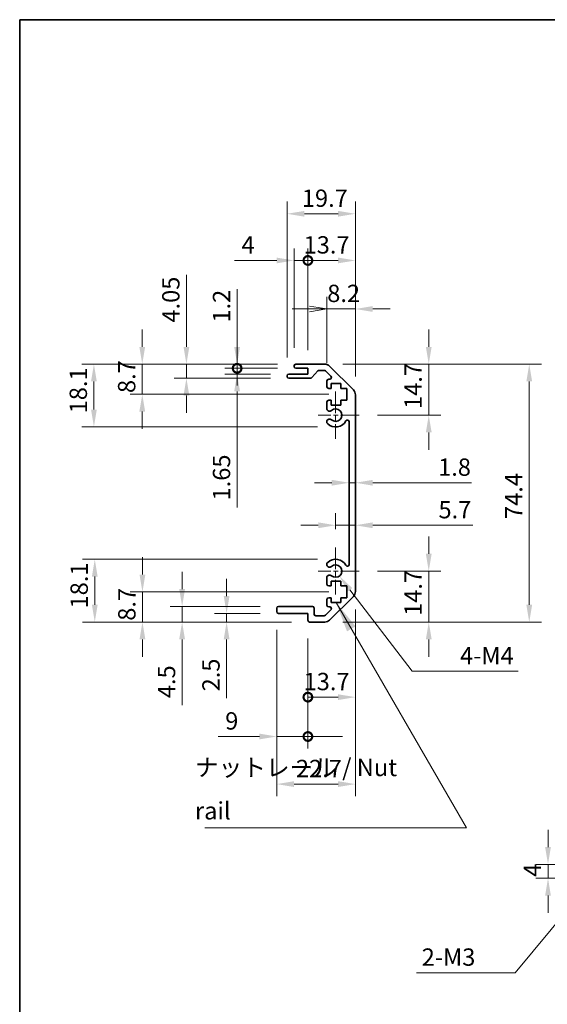
# Model space of a CAD drawing. Units: millimetres. Extents: x 0 to 5514, y -26 to 984.
# Drawn here: x 2757 to 2909, y 278 to 562 of the extents above; entities that cross this region are included whole.
import ezdxf

# ---------------------------------------------------------------- set-up
doc = ezdxf.new("R2010")
doc.units = ezdxf.units.MM
doc.header["$LTSCALE"] = 3.5
doc.linetypes.add('CHAIN', pattern=[0.3543, 0.2362, -0.0295, 0.0591, -0.0295])
doc.layers.get('Defpoints').update_dxf_attribs({"lineweight": 25})
for name, color, linetype, lineweight in [('Border (ISO)', 7, 'Continuous', 35), ('Center Mark (ISO)', 131, 'Continuous', 18), ('Dimension (ISO)', 7, 'Continuous', 18), ('Dimension (ISO) @ 1', 7, 'Continuous', 18), ('Symbol (ISO)', 7, 'Continuous', 18), ('Visible (ISO)', 7, 'Continuous', 35)]:
    doc.layers.add(name, color=color, linetype=linetype, lineweight=lineweight)
doc.styles.add('Note Text (TK)', font='MS PGothic.ttf')
doc.dimstyles.new('Default - Method 1b (TK)', dxfattribs={"dimscale": 3.5, "dimtxt": 2.5, "dimasz": 2.5, "dimexe": 1, "dimexo": 1.5, "dimgap": 1, "dimtad": 1, "dimtoh": 1, "dimrnd": 1e-08, "dimdsep": 46, "dimtxsty": 'Note Text (TK)', "dimcen": 0.09, "dimdle": 5, "dimclrd": 100, "dimclre": 100, "dimclrt": 7, "dimadec": 1, "dimazin": 1, "dimtfac": 1, "dimtmove": 0, "dimatfit": 3, "dimfxl": 1, "dimtolj": 1, "dimlwd": -1, "dimlwe": -1, "dimarcsym": 0})
doc.dimstyles.new('Default - Method 1b (TK)$7', dxfattribs={"dimscale": 3.5, "dimtxt": 2.5, "dimasz": 2.5, "dimexe": 1, "dimexo": 1.5, "dimgap": 1, "dimtad": 1, "dimtoh": 1, "dimrnd": 1e-08, "dimdsep": 46, "dimtxsty": 'Note Text (TK)', "dimcen": 0.09, "dimdle": 5, "dimclrd": 100, "dimclre": 100, "dimclrt": 7, "dimadec": 1, "dimazin": 1, "dimtfac": 1, "dimtmove": 0, "dimatfit": 3, "dimfxl": 1, "dimtolj": 1, "dimlwd": -1, "dimlwe": -1, "dimarcsym": 0})

# ---------------------------------------------------------------- blocks, each defined once
blk = doc.blocks.new('図面枠 tk図枠')
at = {"layer": 'Border (ISO)'}
for q in [(405.5, 289), (14.5, 8)]:
    blk.add_line((14.5, 289), q, dxfattribs=at)
blk = doc.blocks.new('*D114')
at = {"layer": 'Defpoints', "color": 0}
for p in [(2845.11, 462.61), (2855.04, 447.91), (2875.1, 447.91)]:
    blk.add_point(p, dxfattribs=at)
at = {"layer": 'Dimension (ISO) @ 1', "color": 100}
for p, q in [((2875.1, 467.61), (2875.1, 472.61)), ((2850.36, 462.61), (2878.6, 462.61)), ((2875.1, 462.61), (2875.1, 457.61)), ((2875.1, 457.61), (2875.1, 452.91)), ((2875.1, 447.91), (2875.1, 452.91)), ((2860.29, 447.91), (2878.6, 447.91)), ((2875.1, 442.91), (2875.1, 437.91))]:
    blk.add_line(p, q, dxfattribs=at)
for points in [[(2874.27, 467.61), (2875.94, 467.61), (2875.1, 462.61)], [(2874.27, 442.91), (2875.94, 442.91), (2875.1, 447.91)]]:
    blk.add_solid(points, dxfattribs=at)
at = {"layer": 'Dimension (ISO) @ 1', "color": 7, "insert": (2870.6, 449.68), "char_height": 5, "attachment_point": 4, "rotation": 90, "style": 'Note Text (TK)'}
blk.add_mtext('\\A1;14.7', dxfattribs=at)
blk = doc.blocks.new('*D68')
at = {"layer": 'Defpoints', "color": 0}
for p in [(2852.14, 433.9), (2853.94, 433.9), (2853.94, 428.4)]:
    blk.add_point(p, dxfattribs=at)
at = {"layer": 'Dimension (ISO)', "color": 100}
for p, q in [((2847.14, 428.4), (2842.14, 428.4)), ((2852.14, 428.4), (2853.94, 428.4)), ((2858.94, 428.4), (2887.44, 428.4))]:
    blk.add_line(p, q, dxfattribs=at)
for points in [[(2847.14, 429.23), (2847.14, 427.56), (2852.14, 428.4)], [(2858.94, 429.23), (2858.94, 427.56), (2853.94, 428.4)]]:
    blk.add_solid(points, dxfattribs=at)
at = {"layer": 'Dimension (ISO)', "color": 7, "insert": (2877.8, 432.9), "char_height": 5, "attachment_point": 4, "style": 'Note Text (TK)'}
blk.add_mtext('\\A1;1.8', dxfattribs=at)
blk = doc.blocks.new('*D67')
at = {"layer": 'Defpoints', "color": 0}
for p in [(2853.94, 416.13), (2853.94, 416.13), (2848.24, 409.71)]:
    blk.add_point(p, dxfattribs=at)
at = {"layer": 'Dimension (ISO)', "color": 100}
for p, q in [((2848.24, 414.96), (2848.24, 419.63)), ((2843.24, 416.13), (2838.24, 416.13)), ((2848.24, 416.13), (2853.94, 416.13)), ((2858.94, 416.13), (2887.83, 416.13))]:
    blk.add_line(p, q, dxfattribs=at)
for points in [[(2843.24, 416.96), (2843.24, 415.29), (2848.24, 416.13)], [(2858.94, 416.96), (2858.94, 415.29), (2853.94, 416.13)]]:
    blk.add_solid(points, dxfattribs=at)
at = {"layer": 'Dimension (ISO)', "color": 7, "insert": (2877.91, 420.63), "char_height": 5, "attachment_point": 4, "style": 'Note Text (TK)'}
blk.add_mtext('\\A1;5.7', dxfattribs=at)
blk = doc.blocks.new('*D115')
at = {"layer": 'Defpoints', "color": 0}
for p in [(2855.04, 402.91), (2845.11, 388.21), (2875.1, 388.21)]:
    blk.add_point(p, dxfattribs=at)
at = {"layer": 'Dimension (ISO) @ 1', "color": 100}
for p, q in [((2875.1, 407.91), (2875.1, 412.91)), ((2860.29, 402.91), (2878.6, 402.91)), ((2875.1, 402.91), (2875.1, 397.91)), ((2875.1, 397.91), (2875.1, 393.21)), ((2875.1, 388.21), (2875.1, 393.21)), ((2850.36, 388.21), (2878.6, 388.21)), ((2875.1, 383.21), (2875.1, 378.21))]:
    blk.add_line(p, q, dxfattribs=at)
for points in [[(2874.27, 407.91), (2875.94, 407.91), (2875.1, 402.91)], [(2874.27, 383.21), (2875.94, 383.21), (2875.1, 388.21)]]:
    blk.add_solid(points, dxfattribs=at)
at = {"layer": 'Dimension (ISO) @ 1', "color": 7, "insert": (2870.6, 389.98), "char_height": 5, "attachment_point": 4, "rotation": 90, "style": 'Note Text (TK)'}
blk.add_mtext('\\A1;14.7', dxfattribs=at)
blk = doc.blocks.new('*D65')
at = {"layer": 'Defpoints', "color": 0}
for p in [(2845.11, 462.61), (2845.11, 388.21), (2904.09, 388.21)]:
    blk.add_point(p, dxfattribs=at)
at = {"layer": 'Dimension (ISO)', "color": 100}
for p, q in [((2850.36, 462.61), (2907.59, 462.61)), ((2904.09, 457.61), (2904.09, 393.21)), ((2850.36, 388.21), (2907.59, 388.21))]:
    blk.add_line(p, q, dxfattribs=at)
for points in [[(2903.25, 457.61), (2904.92, 457.61), (2904.09, 462.61)], [(2903.25, 393.21), (2904.92, 393.21), (2904.09, 388.21)]]:
    blk.add_solid(points, dxfattribs=at)
at = {"layer": 'Dimension (ISO)', "color": 7, "insert": (2899.59, 417.94), "char_height": 5, "attachment_point": 4, "rotation": 90, "style": 'Note Text (TK)'}
blk.add_mtext('\\A1;74.4', dxfattribs=at)
blk = doc.blocks.new('_Open')
at = {"color": 0, "linetype": 'ByBlock', "lineweight": -2}
for p, q in [((-1, 0.167), (0, 0)), ((-1, -0.167), (0, 0)), ((0, 0), (-1, 0))]:
    blk.add_line(p, q, dxfattribs=at)
blk = doc.blocks.new('*D64')
at = {"layer": 'Defpoints', "color": 0}
for p in [(2853.94, 478.53), (2845.74, 457.76), (2853.94, 453.78)]:
    blk.add_point(p, dxfattribs=at)
at = {"layer": 'Dimension (ISO)', "color": 100}
for p, q in [((2845.74, 463.01), (2845.74, 482.03)), ((2853.94, 459.03), (2853.94, 482.03)), ((2840.74, 478.53), (2835.74, 478.53)), ((2845.74, 478.53), (2853.94, 478.53)), ((2858.94, 478.53), (2863.94, 478.53))]:
    blk.add_line(p, q, dxfattribs=at)
blk.add_solid([(2858.94, 479.36), (2858.94, 477.7), (2853.94, 478.53)], dxfattribs=at)
at = {"layer": 'Dimension (ISO)', "color": 100, "xscale": 5, "yscale": 5, "zscale": 5}
blk.add_blockref('_Open', (2845.74, 478.53), dxfattribs=at)
at = {"layer": 'Dimension (ISO)', "color": 7, "insert": (2845.82, 483.03), "char_height": 5, "attachment_point": 4, "style": 'Note Text (TK)'}
blk.add_mtext('\\A1;8.2', dxfattribs=at)
blk = doc.blocks.new('_DotSmall')
at = {"color": 0, "linetype": 'ByBlock', "const_width": 0.5}
blk.add_lwpolyline([(-0.0625, 0, 1), (0.0625, 0, 1)], format="xyb", close=True, dxfattribs=at)
blk = doc.blocks.new('*D63')
at = {"layer": 'Defpoints', "color": 0}
for p in [(2853.94, 492.53), (2840.24, 461.41), (2853.94, 453.78)]:
    blk.add_point(p, dxfattribs=at)
at = {"layer": 'Dimension (ISO)', "color": 100}
for p, q in [((2840.24, 466.66), (2840.24, 496.03)), ((2853.94, 459.03), (2853.94, 496.03)), ((2840.24, 492.53), (2848.94, 492.53))]:
    blk.add_line(p, q, dxfattribs=at)
blk.add_solid([(2848.94, 493.36), (2848.94, 491.7), (2853.94, 492.53)], dxfattribs=at)
at = {"layer": 'Dimension (ISO)', "color": 100, "xscale": 5, "yscale": 5, "zscale": 5, "rotation": 180}
blk.add_blockref('_DotSmall', (2840.24, 492.53), dxfattribs=at)
at = {"layer": 'Dimension (ISO)', "color": 7, "insert": (2839, 497.03), "char_height": 5, "attachment_point": 4, "style": 'Note Text (TK)'}
blk.add_mtext('\\A1;13.7', dxfattribs=at)
blk = doc.blocks.new('*D62')
at = {"layer": 'Defpoints', "color": 0}
for p in [(2836.24, 492.53), (2836.24, 462.11), (2840.24, 461.41)]:
    blk.add_point(p, dxfattribs=at)
at = {"layer": 'Dimension (ISO)', "color": 100}
for p, q in [((2836.24, 467.36), (2836.24, 496.03)), ((2840.24, 466.66), (2840.24, 496.03)), ((2831.24, 492.53), (2819.08, 492.53)), ((2840.24, 492.53), (2836.24, 492.53)), ((2840.24, 492.53), (2845.24, 492.53))]:
    blk.add_line(p, q, dxfattribs=at)
blk.add_solid([(2831.24, 493.36), (2831.24, 491.7), (2836.24, 492.53)], dxfattribs=at)
at = {"layer": 'Dimension (ISO)', "color": 100, "xscale": 5, "yscale": 5, "zscale": 5, "rotation": 180}
blk.add_blockref('_DotSmall', (2840.24, 492.53), dxfattribs=at)
at = {"layer": 'Dimension (ISO)', "color": 7, "insert": (2821.08, 497.03), "char_height": 5, "attachment_point": 4, "style": 'Note Text (TK)'}
blk.add_mtext('\\A1;4', dxfattribs=at)
blk = doc.blocks.new('*D61')
at = {"layer": 'Defpoints', "color": 0}
for p in [(2853.94, 506), (2834.24, 459.26), (2853.94, 453.78)]:
    blk.add_point(p, dxfattribs=at)
at = {"layer": 'Dimension (ISO)', "color": 100}
for p, q in [((2834.24, 464.51), (2834.24, 509.5)), ((2853.94, 459.03), (2853.94, 509.5)), ((2839.24, 506), (2848.94, 506))]:
    blk.add_line(p, q, dxfattribs=at)
for points in [[(2839.24, 506.83), (2839.24, 505.17), (2834.24, 506)], [(2848.94, 506.83), (2848.94, 505.17), (2853.94, 506)]]:
    blk.add_solid(points, dxfattribs=at)
at = {"layer": 'Dimension (ISO)', "color": 7, "insert": (2838.5, 510.5), "char_height": 5, "attachment_point": 4, "style": 'Note Text (TK)'}
blk.add_mtext('\\A1;19.7', dxfattribs=at)
blk = doc.blocks.new('*D60')
at = {"layer": 'Defpoints', "color": 0}
for p in [(2819.83, 462.61), (2836.74, 462.61), (2836.74, 461.41)]:
    blk.add_point(p, dxfattribs=at)
at = {"layer": 'Dimension (ISO)', "color": 100}
for p, q in [((2819.83, 467.61), (2819.83, 484.22)), ((2831.49, 462.61), (2816.33, 462.61)), ((2831.49, 461.41), (2816.33, 461.41)), ((2819.83, 461.41), (2819.83, 462.61)), ((2819.83, 461.41), (2819.83, 456.41))]:
    blk.add_line(p, q, dxfattribs=at)
blk.add_solid([(2818.99, 467.61), (2820.66, 467.61), (2819.83, 462.61)], dxfattribs=at)
at = {"layer": 'Dimension (ISO)', "color": 100, "xscale": 5, "yscale": 5, "zscale": 5, "rotation": 90}
blk.add_blockref('_DotSmall', (2819.83, 461.41), dxfattribs=at)
at = {"layer": 'Dimension (ISO)', "color": 7, "insert": (2815.33, 474.61), "char_height": 5, "attachment_point": 4, "rotation": 90, "style": 'Note Text (TK)'}
blk.add_mtext('\\A1;1.2', dxfattribs=at)
blk = doc.blocks.new('*D59')
at = {"layer": 'Defpoints', "color": 0}
for p in [(2819.83, 461.41), (2836.74, 461.41), (2834.74, 459.76)]:
    blk.add_point(p, dxfattribs=at)
at = {"layer": 'Dimension (ISO)', "color": 100}
for p, q in [((2819.83, 461.41), (2819.83, 471.41)), ((2831.49, 461.41), (2816.33, 461.41)), ((2819.83, 461.41), (2819.83, 459.76)), ((2829.49, 459.76), (2816.33, 459.76)), ((2819.83, 454.76), (2819.83, 421.29))]:
    blk.add_line(p, q, dxfattribs=at)
blk.add_solid([(2818.99, 454.76), (2820.66, 454.76), (2819.83, 459.76)], dxfattribs=at)
at = {"layer": 'Dimension (ISO)', "color": 100, "xscale": 5, "yscale": 5, "zscale": 5, "rotation": 270}
blk.add_blockref('_DotSmall', (2819.83, 461.41), dxfattribs=at)
at = {"layer": 'Dimension (ISO)', "color": 7, "insert": (2815.33, 423.29), "char_height": 5, "attachment_point": 4, "rotation": 90, "style": 'Note Text (TK)'}
blk.add_mtext('\\A1;1.65', dxfattribs=at)
blk = doc.blocks.new('*D58')
at = {"layer": 'Defpoints', "color": 0}
for p in [(2805.21, 462.61), (2836.74, 462.61), (2834.74, 458.56)]:
    blk.add_point(p, dxfattribs=at)
at = {"layer": 'Dimension (ISO)', "color": 100}
for p, q in [((2805.21, 467.61), (2805.21, 488.37)), ((2831.49, 462.61), (2801.71, 462.61)), ((2805.21, 458.56), (2805.21, 462.61)), ((2829.49, 458.56), (2801.71, 458.56)), ((2805.21, 453.56), (2805.21, 448.56))]:
    blk.add_line(p, q, dxfattribs=at)
for points in [[(2804.37, 467.61), (2806.04, 467.61), (2805.21, 462.61)], [(2804.37, 453.56), (2806.04, 453.56), (2805.21, 458.56)]]:
    blk.add_solid(points, dxfattribs=at)
at = {"layer": 'Dimension (ISO)', "color": 7, "insert": (2800.71, 474.61), "char_height": 5, "attachment_point": 4, "rotation": 90, "style": 'Note Text (TK)'}
blk.add_mtext('\\A1;4.05', dxfattribs=at)
blk = doc.blocks.new('*D57')
at = {"layer": 'Defpoints', "color": 0}
for p in [(2792.47, 462.61), (2836.74, 462.61), (2851.49, 453.91)]:
    blk.add_point(p, dxfattribs=at)
at = {"layer": 'Dimension (ISO)', "color": 100}
for p, q in [((2792.47, 467.61), (2792.47, 472.61)), ((2831.49, 462.61), (2788.97, 462.61)), ((2792.47, 453.91), (2792.47, 462.61)), ((2846.24, 453.91), (2788.97, 453.91)), ((2792.47, 448.91), (2792.47, 443.91))]:
    blk.add_line(p, q, dxfattribs=at)
for points in [[(2791.63, 467.61), (2793.3, 467.61), (2792.47, 462.61)], [(2791.63, 448.91), (2793.3, 448.91), (2792.47, 453.91)]]:
    blk.add_solid(points, dxfattribs=at)
at = {"layer": 'Dimension (ISO)', "color": 7, "insert": (2787.97, 454.28), "char_height": 5, "attachment_point": 4, "rotation": 90, "style": 'Note Text (TK)'}
blk.add_mtext('\\A1;8.7', dxfattribs=at)
blk = doc.blocks.new('*D56')
at = {"layer": 'Defpoints', "color": 0}
for p in [(2778.52, 462.61), (2836.74, 462.61), (2848.24, 444.51)]:
    blk.add_point(p, dxfattribs=at)
at = {"layer": 'Dimension (ISO)', "color": 100}
for p, q in [((2831.49, 462.61), (2775.02, 462.61)), ((2778.52, 449.51), (2778.52, 457.61)), ((2842.99, 444.51), (2775.02, 444.51))]:
    blk.add_line(p, q, dxfattribs=at)
for points in [[(2777.69, 457.61), (2779.36, 457.61), (2778.52, 462.61)], [(2777.69, 449.51), (2779.36, 449.51), (2778.52, 444.51)]]:
    blk.add_solid(points, dxfattribs=at)
at = {"layer": 'Dimension (ISO)', "color": 7, "insert": (2774.02, 448.43), "char_height": 5, "attachment_point": 4, "rotation": 90, "style": 'Note Text (TK)'}
blk.add_mtext('\\A1;18.1', dxfattribs=at)
blk = doc.blocks.new('*D55')
at = {"layer": 'Defpoints', "color": 0}
for p in [(2848.24, 402.91), (2849.33, 401.48)]:
    blk.add_point(p, dxfattribs=at)
at = {"layer": 'Dimension (ISO)', "color": 100}
for p, q in [((2870.36, 374.02), (2852.37, 397.51)), ((2900.9, 374.02), (2870.36, 374.02))]:
    blk.add_line(p, q, dxfattribs=at)
blk.add_solid([(2853.03, 398.02), (2851.71, 397.01), (2849.33, 401.48)], dxfattribs=at)
at = {"layer": 'Dimension (ISO)', "color": 7, "insert": (2882.6, 378.52), "char_height": 5, "attachment_point": 4, "style": 'Note Text (TK)'}
blk.add_mtext('\\A1; 4-M4', dxfattribs=at)
blk = doc.blocks.new('*D54')
at = {"layer": 'Defpoints', "color": 0}
for p in [(2831.24, 391.21), (2840.24, 388.71), (2840.24, 355.18)]:
    blk.add_point(p, dxfattribs=at)
at = {"layer": 'Dimension (ISO)', "color": 100}
for p, q in [((2831.24, 385.96), (2831.24, 351.68)), ((2840.24, 383.46), (2840.24, 351.68)), ((2826.24, 355.18), (2814.39, 355.18)), ((2840.24, 355.18), (2831.24, 355.18)), ((2840.24, 355.18), (2850.24, 355.18))]:
    blk.add_line(p, q, dxfattribs=at)
blk.add_solid([(2826.24, 356.02), (2826.24, 354.35), (2831.24, 355.18)], dxfattribs=at)
at = {"layer": 'Dimension (ISO)', "color": 100, "xscale": 5, "yscale": 5, "zscale": 5, "rotation": 180}
blk.add_blockref('_DotSmall', (2840.24, 355.18), dxfattribs=at)
at = {"layer": 'Dimension (ISO)', "color": 7, "insert": (2816.39, 359.68), "char_height": 5, "attachment_point": 4, "style": 'Note Text (TK)'}
blk.add_mtext('\\A1;9', dxfattribs=at)
blk = doc.blocks.new('*D53')
at = {"layer": 'Defpoints', "color": 0}
for p in [(2853.94, 397.04), (2840.24, 388.71), (2853.94, 366.54)]:
    blk.add_point(p, dxfattribs=at)
at = {"layer": 'Dimension (ISO)', "color": 100}
for p, q in [((2853.94, 391.79), (2853.94, 363.04)), ((2840.24, 383.46), (2840.24, 363.04)), ((2840.24, 366.54), (2848.94, 366.54))]:
    blk.add_line(p, q, dxfattribs=at)
blk.add_solid([(2848.94, 367.37), (2848.94, 365.71), (2853.94, 366.54)], dxfattribs=at)
at = {"layer": 'Dimension (ISO)', "color": 100, "xscale": 5, "yscale": 5, "zscale": 5, "rotation": 180}
blk.add_blockref('_DotSmall', (2840.24, 366.54), dxfattribs=at)
at = {"layer": 'Dimension (ISO)', "color": 7, "insert": (2839, 371.04), "char_height": 5, "attachment_point": 4, "style": 'Note Text (TK)'}
blk.add_mtext('\\A1;13.7', dxfattribs=at)
blk = doc.blocks.new('*D52')
at = {"layer": 'Defpoints', "color": 0}
for p in [(2853.94, 397.04), (2831.24, 391.21), (2853.94, 341.45)]:
    blk.add_point(p, dxfattribs=at)
at = {"layer": 'Dimension (ISO)', "color": 100}
for p, q in [((2853.94, 391.79), (2853.94, 337.95)), ((2831.24, 385.96), (2831.24, 337.95)), ((2836.24, 341.45), (2848.94, 341.45))]:
    blk.add_line(p, q, dxfattribs=at)
for points in [[(2836.24, 342.29), (2836.24, 340.62), (2831.24, 341.45)], [(2848.94, 342.29), (2848.94, 340.62), (2853.94, 341.45)]]:
    blk.add_solid(points, dxfattribs=at)
at = {"layer": 'Dimension (ISO)', "color": 7, "insert": (2836.8, 345.95), "char_height": 5, "attachment_point": 4, "style": 'Note Text (TK)'}
blk.add_mtext('\\A1;22.7', dxfattribs=at)
blk = doc.blocks.new('*D51')
at = {"layer": 'Defpoints', "color": 0}
for p in [(2831.74, 390.71), (2816.79, 388.21), (2840.74, 388.21)]:
    blk.add_point(p, dxfattribs=at)
at = {"layer": 'Dimension (ISO)', "color": 100}
for p, q in [((2816.79, 395.71), (2816.79, 400.71)), ((2826.49, 390.71), (2813.29, 390.71)), ((2816.79, 390.71), (2816.79, 388.21)), ((2835.49, 388.21), (2813.29, 388.21)), ((2816.79, 383.21), (2816.79, 366.2))]:
    blk.add_line(p, q, dxfattribs=at)
for points in [[(2815.96, 395.71), (2817.63, 395.71), (2816.79, 390.71)], [(2815.96, 383.21), (2817.63, 383.21), (2816.79, 388.21)]]:
    blk.add_solid(points, dxfattribs=at)
at = {"layer": 'Dimension (ISO)', "color": 7, "insert": (2812.29, 368.2), "char_height": 5, "attachment_point": 4, "rotation": 90, "style": 'Note Text (TK)'}
blk.add_mtext('\\A1;2.5', dxfattribs=at)
blk = doc.blocks.new('*D50')
at = {"layer": 'Defpoints', "color": 0}
for p in [(2831.74, 392.71), (2803.97, 388.21), (2840.74, 388.21)]:
    blk.add_point(p, dxfattribs=at)
at = {"layer": 'Dimension (ISO)', "color": 100}
for p, q in [((2803.97, 397.71), (2803.97, 402.71)), ((2826.49, 392.71), (2800.47, 392.71)), ((2803.97, 392.71), (2803.97, 388.21)), ((2835.49, 388.21), (2800.47, 388.21)), ((2803.97, 383.21), (2803.97, 364.25))]:
    blk.add_line(p, q, dxfattribs=at)
for points in [[(2803.13, 397.71), (2804.8, 397.71), (2803.97, 392.71)], [(2803.13, 383.21), (2804.8, 383.21), (2803.97, 388.21)]]:
    blk.add_solid(points, dxfattribs=at)
at = {"layer": 'Dimension (ISO)', "color": 7, "insert": (2799.47, 366.25), "char_height": 5, "attachment_point": 4, "rotation": 90, "style": 'Note Text (TK)'}
blk.add_mtext('\\A1;4.5', dxfattribs=at)
blk = doc.blocks.new('*D49')
at = {"layer": 'Defpoints', "color": 0}
for p in [(2792.52, 396.91), (2851.49, 396.91), (2840.74, 388.21)]:
    blk.add_point(p, dxfattribs=at)
at = {"layer": 'Dimension (ISO)', "color": 100}
for p, q in [((2792.52, 401.91), (2792.52, 406.91)), ((2846.24, 396.91), (2789.02, 396.91)), ((2792.52, 388.21), (2792.52, 396.91)), ((2835.49, 388.21), (2789.02, 388.21)), ((2792.52, 383.21), (2792.52, 378.21))]:
    blk.add_line(p, q, dxfattribs=at)
for points in [[(2791.69, 401.91), (2793.36, 401.91), (2792.52, 396.91)], [(2791.69, 383.21), (2793.36, 383.21), (2792.52, 388.21)]]:
    blk.add_solid(points, dxfattribs=at)
at = {"layer": 'Dimension (ISO)', "color": 7, "insert": (2788.02, 388.58), "char_height": 5, "attachment_point": 4, "rotation": 90, "style": 'Note Text (TK)'}
blk.add_mtext('\\A1;8.7', dxfattribs=at)
blk = doc.blocks.new('*D48')
at = {"layer": 'Defpoints', "color": 0}
for p in [(2778.77, 406.31), (2848.24, 406.31), (2840.74, 388.21)]:
    blk.add_point(p, dxfattribs=at)
at = {"layer": 'Dimension (ISO)', "color": 100}
for p, q in [((2842.99, 406.31), (2775.27, 406.31)), ((2778.77, 393.21), (2778.77, 401.31)), ((2835.49, 388.21), (2775.27, 388.21))]:
    blk.add_line(p, q, dxfattribs=at)
for points in [[(2777.94, 401.31), (2779.61, 401.31), (2778.77, 406.31)], [(2777.94, 393.21), (2779.61, 393.21), (2778.77, 388.21)]]:
    blk.add_solid(points, dxfattribs=at)
at = {"layer": 'Dimension (ISO)', "color": 7, "insert": (2774.27, 392.13), "char_height": 5, "attachment_point": 4, "rotation": 90, "style": 'Note Text (TK)'}
blk.add_mtext('\\A1;18.1', dxfattribs=at)
blk = doc.blocks.new('*D41')
at = {"layer": 'Defpoints', "color": 0}
for p in [(2909.5, 318.29), (2919.5, 318.29), (2921, 314.29)]:
    blk.add_point(p, dxfattribs=at)
at = {"layer": 'Dimension (ISO)', "color": 100}
for p, q in [((2909.5, 323.29), (2909.5, 328.29)), ((2914.25, 318.29), (2906, 318.29)), ((2909.5, 314.29), (2909.5, 318.29)), ((2915.75, 314.29), (2906, 314.29)), ((2909.5, 309.29), (2909.5, 304.29))]:
    blk.add_line(p, q, dxfattribs=at)
for points in [[(2908.67, 323.29), (2910.33, 323.29), (2909.5, 318.29)], [(2908.67, 309.29), (2910.33, 309.29), (2909.5, 314.29)]]:
    blk.add_solid(points, dxfattribs=at)
at = {"layer": 'Dimension (ISO)', "color": 7, "insert": (2905, 314.71), "char_height": 5, "attachment_point": 4, "rotation": 90, "style": 'Note Text (TK)'}
blk.add_mtext('\\A1;4', dxfattribs=at)
blk = doc.blocks.new('*D40')
at = {"layer": 'Defpoints', "color": 0}
for p in [(2926.96, 319.44), (2925.04, 317.13)]:
    blk.add_point(p, dxfattribs=at)
at = {"layer": 'Dimension (ISO)', "color": 100}
for p, q in [((2900, 287.04), (2923.76, 315.6)), ((2871.54, 287.04), (2900, 287.04))]:
    blk.add_line(p, q, dxfattribs=at)
blk.add_solid([(2923.12, 316.13), (2924.4, 315.06), (2926.96, 319.44)], dxfattribs=at)
at = {"layer": 'Dimension (ISO)', "color": 7, "insert": (2871.54, 291.54), "char_height": 5, "attachment_point": 4, "style": 'Note Text (TK)'}
blk.add_mtext('\\A1; 2-M3', dxfattribs=at)

msp = doc.modelspace()

# ---------------------------------------------------------------- linework, layer by layer
at = {"layer": 'Center Mark (ISO)', "linetype": 'CHAIN', "ltscale": 7.55611}
for p, q in [((2848.2354, 454.7108), (2848.2354, 441.1108)), ((2848.2354, 409.7108), (2848.2354, 396.1108))]:
    msp.add_line(p, q, dxfattribs=at)
at = {"layer": 'Center Mark (ISO)', "linetype": 'CHAIN', "ltscale": 6.556024}
for p, q in [((2855.0354, 447.9108), (2843.2354, 447.9108)), ((2855.0354, 402.9108), (2843.2354, 402.9108))]:
    msp.add_line(p, q, dxfattribs=at)
at = {"layer": 'Visible (ISO)'}
for p, q in [((2836.2354, 461.9108), (2836.2354, 462.1108)), ((2836.7354, 462.6108), (2845.107, 462.6108)), ((2840.2354, 461.4108), (2836.7354, 461.4108)), ((2840.2354, 459.7608), (2840.2354, 461.4108)), ((2843.0862, 460.643), (2841.3845, 458.7286)), ((2844.9827, 460.8108), (2843.4599, 460.8108)), ((2846.8862, 459.1143), (2845.3362, 460.6643)), ((2846.5212, 462.025), (2853.3496, 455.1966)), ((2834.2354, 459.0608), (2834.2354, 459.2608)), ((2834.7354, 459.7608), (2840.2354, 459.7608)), ((2841.0108, 458.5608), (2834.7354, 458.5608)), ((2845.7354, 456.1108), (2845.7354, 457.7608)), ((2846.2354, 458.2608), (2846.5327, 458.2608)), ((2846.9854, 455.6108), (2846.2354, 455.6108)), ((2846.9854, 457.0108), (2846.9854, 455.6108)), ((2849.7854, 457.0108), (2846.9854, 457.0108)), ((2849.7854, 455.6108), (2849.7854, 457.0108)), ((2851.4854, 455.6108), (2849.7854, 455.6108)), ((2851.4854, 452.2108), (2851.4854, 455.6108)), ((2845.7354, 449.5835), (2845.7354, 451.7108)), ((2846.2354, 452.2108), (2846.9854, 452.2108)), ((2846.9854, 452.2108), (2846.9854, 450.8108)), ((2849.7854, 452.2108), (2851.4854, 452.2108)), ((2849.7854, 450.8108), (2849.7854, 452.2108)), ((2853.9354, 453.7824), (2853.9354, 397.0392)), ((2846.9854, 450.8108), (2849.7854, 450.8108)), ((2845.7353, 445.7239), (2845.7354, 446.2381)), ((2852.1354, 404.8205), (2852.1354, 446.0011)), ((2845.7354, 404.5835), (2845.7353, 405.0977)), ((2845.7354, 399.1108), (2845.7354, 401.2381)), ((2846.9854, 398.6108), (2846.2354, 398.6108)), ((2846.9854, 400.0108), (2846.9854, 398.6108)), ((2849.7854, 400.0108), (2846.9854, 400.0108)), ((2849.7854, 398.6108), (2849.7854, 400.0108)), ((2851.4854, 398.6108), (2849.7854, 398.6108)), ((2851.4854, 395.2108), (2851.4854, 398.6108)), ((2846.2354, 395.2108), (2846.9854, 395.2108)), ((2853.3496, 395.625), (2846.5212, 388.7966)), ((2846.9854, 395.2108), (2846.9854, 393.8108)), ((2849.7854, 395.2108), (2851.4854, 395.2108)), ((2849.7854, 393.8108), (2849.7854, 395.2108)), ((2831.2354, 391.2108), (2831.2354, 392.2108)), ((2831.7354, 392.7108), (2841.5354, 392.7108)), ((2842.0354, 392.2108), (2842.0354, 390.5108)), ((2845.7354, 393.0608), (2845.7354, 394.7108)), ((2846.5327, 392.5608), (2846.2354, 392.5608)), ((2846.9854, 393.8108), (2849.7854, 393.8108)), ((2840.2354, 390.7108), (2831.7354, 390.7108)), ((2840.2354, 388.7108), (2840.2354, 390.7108)), ((2842.5354, 390.0108), (2844.9827, 390.0108)), ((2845.3362, 390.1572), (2846.8862, 391.7072)), ((2845.107, 388.2108), (2840.7354, 388.2108))]:
    msp.add_line(p, q, dxfattribs=at)
for centre, radius, start, end in [((2836.7354, 462.1108), 0.5, 90, 180), ((2836.7354, 461.9108), 0.5, 180, 270), ((2843.4599, 460.3108), 0.5, 90, 138.366461), ((2844.9827, 460.3108), 0.5, 45, 90), ((2845.107, 460.6108), 2, 45, 90), ((2834.7354, 459.2608), 0.5, 90, 180), ((2834.7354, 459.0608), 0.5, 180, 270), ((2841.0108, 459.0608), 0.5, 270, 318.366461), ((2846.2354, 457.7608), 0.5, 90, 180), ((2846.5327, 458.7608), 0.5, 270, 45), ((2846.2354, 456.1108), 0.5, 180, 270), ((2851.9354, 453.7824), 2, 0, 45), ((2846.2354, 451.7108), 0.5, 90, 180), ((2846.4929, 449.8405), 0.8, 198.743901, 312.079787), ((2848.2354, 447.9108), 1.8, 227.920213, 132.079787), ((2846.4929, 445.981), 0.8, 47.920213, 161.256099), ((2848.2354, 447.9108), 3.4001, 227.920213, 330.679471), ((2851.6356, 446.0011), 0.4997, 0, 150.679471), ((2846.4929, 445.981), 0.8001, 198.743901, 227.920213), ((2848.2354, 402.9108), 3.4001, 29.320529, 132.079787), ((2846.4929, 404.8405), 0.8001, 132.079787, 161.256099), ((2846.4929, 404.8405), 0.8, 198.743901, 312.079787), ((2848.2354, 402.9108), 1.8, 227.920213, 132.079787), ((2851.6356, 404.8205), 0.4997, 209.320529, 0), ((2846.4929, 400.981), 0.8, 47.920213, 161.256099), ((2846.2354, 399.1108), 0.5, 180, 270), ((2846.2354, 394.7108), 0.5, 90, 180), ((2851.9354, 397.0392), 2, 315, 0), ((2831.7354, 392.2108), 0.5, 90, 180), ((2841.5354, 392.2108), 0.5, 0, 90), ((2846.2354, 393.0608), 0.5, 180, 270), ((2846.5327, 392.0608), 0.5, 315, 90), ((2831.7354, 391.2108), 0.5, 180, 270), ((2842.5354, 390.5108), 0.5, 180, 270), ((2844.9827, 390.5108), 0.5, 270, 315), ((2840.7354, 388.7108), 0.5, 180, 270), ((2845.107, 390.2108), 2, 270, 315)]:
    msp.add_arc(centre, radius, start, end, dxfattribs=at)

# ---------------------------------------------------------------- block references
at = {"xscale": 2, "yscale": 2, "zscale": 2}
msp.add_blockref('図面枠 tk図枠', (2728.1167, -16), dxfattribs=at)

# ---------------------------------------------------------------- texts
at = {"layer": 'Symbol (ISO)', "color": 7, "insert": (2807.6763, 329.6879), "char_height": 5, "width": 69.532166, "attachment_point": 7, "line_spacing_factor": 1.5, "style": 'Note Text (TK)'}
msp.add_mtext('{ナットレール / Nut rail}', dxfattribs=at)

# ---------------------------------------------------------------- dimensions: what is measured, and where the dimension line sits
at = {"layer": 'Dimension (ISO) @ 1', "color": 100}
for base, p1, p2, angle, override, picture, middle, dimtype in [((2853.9354, 506), (2834.2354, 459.2608), (2853.9354, 453.7824), 180, {"dimscale": 1, "dimtxt": 5, "dimasz": 5, "dimexe": 3.5, "dimexo": 5.25, "dimgap": 2, "dimtoh": 0, "dimdec": 2, "dimcen": 0.315, "dimtp": 0, "dimtm": 0, "dimtdec": 2, "dimtix": 0, "dimtofl": 0, "dimtmove": 0, "dimatfit": 1}, '*D61', (2844.0854, 506), 128), ((2836.2354, 492.531), (2840.2354, 461.4108), (2836.2354, 462.1108), 180, {"dimscale": 1, "dimtxt": 5, "dimasz": 5, "dimexe": 3.5, "dimexo": 5.25, "dimgap": 2, "dimtoh": 0, "dimblk1": 'DotSmall', "dimsah": 1, "dimcen": 0.315, "dimdle": 0, "dimtix": 0, "dimtofl": 1, "dimtmove": 0, "dimatfit": 1}, '*D62', (2822.6587, 492.531), 128), ((2853.9354, 492.531), (2840.2354, 461.4108), (2853.9354, 453.7824), 180, {"dimscale": 1, "dimtxt": 5, "dimasz": 5, "dimexe": 3.5, "dimexo": 5.25, "dimgap": 2, "dimtoh": 0, "dimdec": 2, "dimblk1": 'DotSmall', "dimsah": 1, "dimcen": 0.315, "dimdle": 0, "dimtp": 0, "dimtm": 0, "dimtdec": 2, "dimtix": 0, "dimtofl": 1, "dimtmove": 0, "dimatfit": 1}, '*D63', (2844.5854, 492.531), 128), ((2805.2069, 462.6108), (2834.7354, 458.5608), (2836.7354, 462.6108), 90, {"dimscale": 1, "dimtxt": 5, "dimasz": 5, "dimexe": 3.5, "dimexo": 5.25, "dimgap": 2, "dimtoh": 0, "dimcen": 0.315, "dimtix": 0, "dimtofl": 1, "dimtmove": 0, "dimatfit": 1}, '*D58', (2805.2069, 480.4915), 128), ((2853.9354, 478.5298), (2845.7354, 457.7608), (2853.9354, 453.7824), 180, {"dimscale": 1, "dimtxt": 5, "dimasz": 5, "dimexe": 3.5, "dimexo": 5.25, "dimgap": 2, "dimtoh": 0, "dimdec": 2, "dimblk1": 'Open', "dimsah": 1, "dimcen": 0.315, "dimtp": 0, "dimtm": 0, "dimtdec": 2, "dimtix": 0, "dimtofl": 1, "dimtmove": 0, "dimatfit": 1}, '*D64', (2849.8354, 478.5298), 128), ((2819.8265, 462.6108), (2836.7354, 461.4108), (2836.7354, 462.6108), 90, {"dimscale": 1, "dimtxt": 5, "dimasz": 5, "dimexe": 3.5, "dimexo": 5.25, "dimgap": 2, "dimtoh": 0, "dimblk1": 'DotSmall', "dimsah": 1, "dimcen": 0.315, "dimdle": 0, "dimtix": 0, "dimtofl": 1, "dimtmove": 0, "dimatfit": 1}, '*D60', (2819.8265, 478.4176), 128), ((2792.4651, 462.6108), (2851.4854, 453.9108), (2836.7354, 462.6108), 270, {"dimscale": 1, "dimtxt": 5, "dimasz": 5, "dimexe": 3.5, "dimexo": 5.25, "dimgap": 2, "dimtoh": 0, "dimdec": 2, "dimcen": 0.315, "dimtp": 0, "dimtm": 0, "dimtdec": 2, "dimtix": 0, "dimtofl": 1, "dimtmove": 0, "dimatfit": 1}, '*D57', (2792.4651, 458.2608), 128), ((2875.1042, 447.9108), (2845.107, 462.6108), (2855.0354, 447.9108), 90, {"dimscale": 1, "dimtxt": 5, "dimasz": 5, "dimexe": 3.5, "dimexo": 5.25, "dimgap": 2, "dimtoh": 0, "dimdec": 2, "dimcen": 0.315, "dimtp": 0, "dimtm": 0, "dimtdec": 2, "dimtix": 0, "dimtofl": 0, "dimtmove": 0, "dimatfit": 3}, '*D114', (2875.1042, 455.2608), 160), ((2819.8265, 461.4108), (2834.7354, 459.7608), (2836.7354, 461.4108), 90, {"dimscale": 1, "dimtxt": 5, "dimasz": 5, "dimexe": 3.5, "dimexo": 5.25, "dimgap": 2, "dimtoh": 0, "dimdec": 2, "dimblk2": 'DotSmall', "dimsah": 1, "dimcen": 0.315, "dimdle": 0, "dimtp": 0, "dimtm": 0, "dimtdec": 2, "dimtix": 0, "dimtofl": 1, "dimtmove": 0, "dimatfit": 1}, '*D59', (2819.8265, 428.917), 128), ((2778.5243, 462.6108), (2848.2354, 444.5107), (2836.7354, 462.6108), 90, {"dimscale": 1, "dimtxt": 5, "dimasz": 5, "dimexe": 3.5, "dimexo": 5.25, "dimgap": 2, "dimtoh": 0, "dimdec": 2, "dimcen": 0.315, "dimtp": 0, "dimtm": 0, "dimtdec": 2, "dimtix": 0, "dimtofl": 0, "dimtmove": 0, "dimatfit": 1}, '*D56', (2778.5243, 453.5607), 128), ((2904.0877, 388.2108), (2845.107, 462.6108), (2845.107, 388.2108), 90, {"dimscale": 1, "dimtxt": 5, "dimasz": 5, "dimexe": 3.5, "dimexo": 5.25, "dimgap": 2, "dimtoh": 0, "dimcen": 0.315, "dimtix": 0, "dimtofl": 0, "dimtmove": 0, "dimatfit": 1}, '*D65', (2904.0877, 423.7742), 128), ((2853.9354, 416.1251), (2848.2354, 409.7108), (2853.9354, 416.1251), 180, {"dimscale": 1, "dimtxt": 5, "dimasz": 5, "dimexe": 3.5, "dimexo": 5.25, "dimgap": 2, "dimtoh": 0, "dimdec": 2, "dimcen": 0.315, "dimse2": 1, "dimtp": 0, "dimtm": 0, "dimtdec": 2, "dimtix": 0, "dimtofl": 1, "dimtmove": 0, "dimatfit": 1}, '*D67', (2881.8707, 416.1251), 128), ((2875.1042, 388.2108), (2855.0354, 402.9108), (2845.107, 388.2108), 90, {"dimscale": 1, "dimtxt": 5, "dimasz": 5, "dimexe": 3.5, "dimexo": 5.25, "dimgap": 2, "dimtoh": 0, "dimdec": 2, "dimcen": 0.315, "dimtp": 0, "dimtm": 0, "dimtdec": 2, "dimtix": 0, "dimtofl": 0, "dimtmove": 0, "dimatfit": 3}, '*D115', (2875.1042, 395.5608), 160), ((2778.7736, 406.3109), (2840.7354, 388.2108), (2848.2354, 406.3109), 90, {"dimscale": 1, "dimtxt": 5, "dimasz": 5, "dimexe": 3.5, "dimexo": 5.25, "dimgap": 2, "dimtoh": 0, "dimdec": 2, "dimcen": 0.315, "dimtp": 0, "dimtm": 0, "dimtdec": 2, "dimtix": 0, "dimtofl": 0, "dimtmove": 0, "dimatfit": 1}, '*D48', (2778.7736, 397.2609), 128), ((2792.5232, 396.9108), (2840.7354, 388.2108), (2851.4854, 396.9108), 90, {"dimscale": 1, "dimtxt": 5, "dimasz": 5, "dimexe": 3.5, "dimexo": 5.25, "dimgap": 2, "dimtoh": 0, "dimdec": 2, "dimcen": 0.315, "dimtp": 0, "dimtm": 0, "dimtdec": 2, "dimtix": 0, "dimtofl": 1, "dimtmove": 0, "dimatfit": 1}, '*D49', (2792.5232, 392.5608), 128), ((2803.9657, 388.2108), (2831.7354, 392.7108), (2840.7354, 388.2108), 270, {"dimscale": 1, "dimtxt": 5, "dimasz": 5, "dimexe": 3.5, "dimexo": 5.25, "dimgap": 2, "dimtoh": 0, "dimcen": 0.315, "dimtix": 0, "dimtofl": 1, "dimtmove": 0, "dimatfit": 1}, '*D50', (2803.9657, 370.3113), 128), ((2816.7931, 388.2108), (2831.7354, 390.7108), (2840.7354, 388.2108), 90, {"dimscale": 1, "dimtxt": 5, "dimasz": 5, "dimexe": 3.5, "dimexo": 5.25, "dimgap": 2, "dimtoh": 0, "dimcen": 0.315, "dimtix": 0, "dimtofl": 1, "dimtmove": 0, "dimatfit": 1}, '*D51', (2816.7931, 372.2051), 128), ((2853.9354, 341.4547), (2831.2354, 391.2108), (2853.9354, 397.0392), 180, {"dimscale": 1, "dimtxt": 5, "dimasz": 5, "dimexe": 3.5, "dimexo": 5.25, "dimgap": 2, "dimtoh": 0, "dimcen": 0.315, "dimtix": 0, "dimtofl": 0, "dimtmove": 0, "dimatfit": 1}, '*D52', (2842.5854, 341.4547), 128), ((2853.9354, 366.5398), (2840.2354, 388.7108), (2853.9354, 397.0392), 180, {"dimscale": 1, "dimtxt": 5, "dimasz": 5, "dimexe": 3.5, "dimexo": 5.25, "dimgap": 2, "dimtoh": 0, "dimdec": 2, "dimblk1": 'DotSmall', "dimsah": 1, "dimcen": 0.315, "dimdle": 0, "dimtp": 0, "dimtm": 0, "dimtdec": 2, "dimtix": 0, "dimtofl": 1, "dimtmove": 0, "dimatfit": 1}, '*D53', (2844.5854, 366.5398), 128), ((2840.2354, 355.1826), (2831.2354, 391.2108), (2840.2354, 388.7108), 180, {"dimscale": 1, "dimtxt": 5, "dimasz": 5, "dimexe": 3.5, "dimexo": 5.25, "dimgap": 2, "dimtoh": 0, "dimblk2": 'DotSmall', "dimsah": 1, "dimcen": 0.315, "dimdle": 0, "dimtix": 0, "dimtofl": 1, "dimtmove": 0, "dimatfit": 1}, '*D54', (2817.8149, 355.1826), 128), ((2909.5007, 318.2858), (2921.0007, 314.2858), (2919.5007, 318.2858), 90, {"dimscale": 1, "dimtxt": 5, "dimasz": 5, "dimexe": 3.5, "dimexo": 5.25, "dimgap": 2, "dimtoh": 0, "dimdec": 2, "dimcen": 0.315, "dimtp": 0, "dimtm": 0, "dimtdec": 2, "dimtix": 0, "dimtofl": 1, "dimtmove": 0, "dimatfit": 1}, '*D41', (2909.5007, 316.2858), 128)]:
    dim = msp.add_linear_dim(base=base, p1=p1, p2=p2, angle=angle, dimstyle='Default - Method 1b (TK)', override=override, dxfattribs=at)
    dim.commit()
    dim.dimension.update_dxf_attribs({"geometry": picture, "text_midpoint": middle, "dimtype": dimtype})
dim = msp.add_linear_dim(base=(2853.9354, 428.3979), p1=(2852.1354, 433.8971), p2=(2853.9354, 433.8971), dimstyle='Default - Method 1b (TK)', override={"dimscale": 1, "dimtxt": 5, "dimasz": 5, "dimexe": 3.5, "dimexo": 5.25, "dimgap": 2, "dimtoh": 0, "dimdec": 2, "dimcen": 0.315, "dimse1": 1, "dimse2": 1, "dimtp": 0, "dimtm": 0, "dimtdec": 2, "dimtix": 0, "dimtofl": 1, "dimtmove": 0, "dimatfit": 1}, dxfattribs=at)
dim.commit()
dim.dimension.update_dxf_attribs({"geometry": '*D68', "text_midpoint": (2881.6222, 428.3979), "dimtype": 128})
dim = msp.add_radius_dim(center=(2848.2354, 402.9108), mpoint=(2849.3297, 401.4817), text=' 4-M4', dimstyle='Default - Method 1b (TK)', override={"dimscale": 1, "dimtxt": 5, "dimasz": 5, "dimexe": 3.5, "dimexo": 5.25, "dimgap": 2, "dimtih": 1, "dimdec": 2, "dimcen": 0, "dimtp": 0, "dimtm": 0, "dimtdec": 2, "dimtix": 0, "dimtofl": 0, "dimtmove": 0, "dimatfit": 3}, dxfattribs=at)
dim.commit()
dim.dimension.update_dxf_attribs({"geometry": '*D55', "text_midpoint": (2891.7505, 374.0196), "dimtype": 132})
dim = msp.add_diameter_dim_2p(p1=(2925.0414, 317.1327), p2=(2926.9601, 319.4389), text=' 2-M3', dimstyle='Default - Method 1b (TK)', override={"dimscale": 1, "dimtxt": 5, "dimasz": 5, "dimexe": 3.5, "dimexo": 5.25, "dimgap": 2, "dimtih": 1, "dimdec": 2, "dimlfac": 1, "dimcen": 0.315, "dimtp": 0, "dimtm": 0, "dimtdec": 2, "dimtix": 0, "dimtofl": 0, "dimtmove": 0, "dimatfit": 3}, dxfattribs=at)
dim.commit()
dim.dimension.update_dxf_attribs({"geometry": '*D40', "text_midpoint": (2880.6163, 287.035), "dimtype": 131})

# ---------------------------------------------------------------- leaders
at = {"layer": 'Symbol (ISO)', "color": 100, "annotation_type": 0, "has_hookline": 1, "hookline_direction": 1, "text_width": 66.7045}
msp.add_leader([(2848.3854, 393.8108), (2885.9584, 328.8546), (2877.2084, 328.8546)], dimstyle='Default - Method 1b (TK)$7', override={"dimgap": 0, "dimtad": 1}, dxfattribs=at)

doc.saveas('drawing.dxf')
